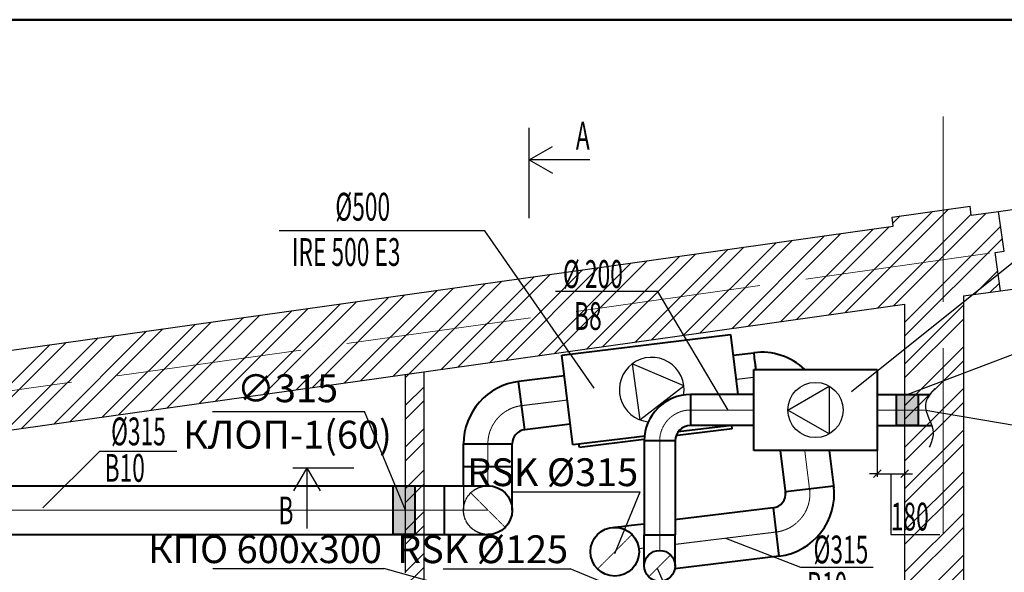
# Model space of a CAD drawing. Units: millimetres. Extents: x -4046026 to 4637491, y -10238338 to -3838811.
# Drawn here: x -2046819 to -2034074, y -4994454 to -4987302 of the extents above; entities that cross this region are included whole.
import ezdxf

# ---------------------------------------------------------------- set-up
doc = ezdxf.new("R2010")
doc.units = ezdxf.units.MM
doc.header["$LTSCALE"] = 0.05
for name, pattern in [('AboveCeiling', [8.2, 4.2, -1, 0.5, -1, 0.5, -1]), ('ACAD_ISO03W100', [30, 12, -18]), ('ACAD_ISO04W100', [30, 24, -3, 0, -3]), ('CenterLine', [17.2, 13, -2, 0.2, -2]), ('UnderCeiling', [6.7, 4.2, -1, 0.5, -1])]:
    doc.linetypes.add(name, pattern=pattern)
doc.layers.get('0').update_dxf_attribs({"true_color": 0x000000})
for name, color, linetype, lineweight in [('axes (оси)', 8, 'ACAD_ISO04W100', 5), ('DUCT-E1-CENTER', 7, 'Continuous', 18), ('DUCT-E1-DETAILS', 7, 'Continuous', 18), ('shading (штриховка)', 20, 'Continuous', 5), ('Title', 7, 'Continuous', 50), ('wall (стена)', 9, 'Continuous', 25), ('Приток', 10, 'Continuous', 40)]:
    doc.layers.add(name, color=color, linetype=linetype, lineweight=lineweight)
for name, color, linetype in [('DUCT-E1', 7, 'Continuous'), ('DUCT-E1-COMPONENT', 7, 'Continuous'), ('Атрибут', 250, 'Continuous'), ('ОВ размеры', 7, 'Continuous')]:
    doc.layers.add(name, color=color, linetype=linetype)
doc.styles.add('GOST 2.304', font='CS_Gost2304.shx')
doc.styles.add('ГОСТ ВАД ИНЖИНИРИНГ', font='simplex.shx', dxfattribs={"width": 0.6, "oblique": 15, "height": 180})

msp = doc.modelspace()

# ---------------------------------------------------------------- hatches: boundary and pattern name
at = {"layer": 'Приток', "ltscale": 2000}
h = msp.add_hatch(color=256, dxfattribs=at)
h.dxf.hatch_style = 1
h.paths.add_polyline_path([(-2035470, -4992154), (-2035190, -4992154), (-2035190, -4992554), (-2035470, -4992554)])
h = msp.add_hatch(color=256, dxfattribs=at)
h.dxf.hatch_style = 1
h.paths.add_polyline_path([(-2041986, -4993335), (-2041705, -4993335), (-2041705, -4993965), (-2041986, -4993965)])

# ---------------------------------------------------------------- linework, layer by layer
at = {"ltscale": 2000}
for p, q in [((-2040223, -4989114, -11700), (-2039924, -4988942, -11700)), ((-2040223, -4989114, -11700), (-2039924, -4989287, -11700)), ((-2039437, -4989114, -11700), (-2040223, -4989114, -11700)), ((-2040800, -4990036, -6000), (-2043460, -4990036, -6000)), ((-2039385, -4992073, -6000), (-2040800, -4990036, -6000)), ((-2036054, -4992114, -6000), (-2033775, -4990290, -300)), ((-2038558, -4990822, -6000), (-2039883, -4990822, -6000)), ((-2037648, -4992354), (-2038558, -4990822, -6000)), ((-2038221, -4992040, -3760), (-2038891, -4991757, -3612)), ((-2038891, -4991757, -3612), (-2038794, -4992480, -3612)), ((-2038794, -4992480, -3612), (-2038221, -4992040, -3760)), ((-2036875, -4992354, 342), (-2036340, -4992045, 342)), ((-2036340, -4992045, 342), (-2036340, -4992663, 342)), ((-2036340, -4992663, 342), (-2036875, -4992354, 342)), ((-2046518, -4993621, -6000), (-2045783, -4992887, -6000)), ((-2045783, -4992887, -6000), (-2044787, -4992887, -6000)), ((-2035718, -4992881), (-2035718, -4993218)), ((-2035364, -4992881), (-2035364, -4993218)), ((-2043102, -4993102, -6000), (-2043275, -4993400, -6000)), ((-2043102, -4993102, -6000), (-2043275, -4993400, -6000)), ((-2043102, -4993102, -6000), (-2043102, -4993888, -6000)), ((-2043102, -4993102, -6000), (-2042930, -4993400, -6000)), ((-2035718, -4993178), (-2035818, -4993178)), ((-2035718, -4993178), (-2035364, -4993178)), ((-2035541, -4993178), (-2035541, -4993963)), ((-2035364, -4993178), (-2035264, -4993178)), ((-2035541, -4993963), (-2034910, -4993963)), ((-2037682, -4994013, -4000), (-2036711, -4994389, -300)), ((-2036711, -4994389, -300), (-2035773, -4994389, -300))]:
    msp.add_line(p, q, dxfattribs=at)
at = {"linetype": 'ByBlock', "lineweight": -2, "ltscale": 2000}
for p, q in [((-2042354, -4992373), (-2042355, -4992373)), ((-2038788, -4993411, 2000), (-2038788, -4993411, 2000)), ((-2042106, -4994407, 2000), (-2042106, -4994407, 2000)), ((-2039694, -4994408), (-2039695, -4994408))]:
    msp.add_line(p, q, dxfattribs=at)
at = {"color": 0, "linetype": 'ByBlock', "lineweight": -2}
for p, q in [((-2035768, -4993228), (-2035668, -4993128)), ((-2035314, -4993128), (-2035414, -4993228))]:
    msp.add_line(p, q, dxfattribs=at)
at = {"linetype": 'ByBlock', "lineweight": -2, "ltscale": 2000}
for points in [[(-2035330, -4992154), (-2033627, -4991504)], [(-2044325, -4992373), (-2042355, -4992373)], [(-2041824, -4993650), (-2042354, -4992373)], [(-2041338, -4994408), (-2039695, -4994408)], [(-2039143, -4994636), (-2039694, -4994408)], [(-2038567, -4994402), (-2038013, -4995677)]]:
    msp.add_lwpolyline(points, dxfattribs=at)
at = {"linetype": 'ByBlock', "lineweight": -2, "ltscale": 2000, "elevation": 2000}
for points in [[(-2040432, -4993411), (-2038788, -4993411)], [(-2039116, -4994210), (-2038788, -4993411)], [(-2044318, -4994407), (-2042106, -4994407)], [(-2038905, -4995296), (-2042106, -4994407)]]:
    msp.add_lwpolyline(points, dxfattribs=at)
at = {"ltscale": 2000}
msp.add_circle((-2036518, -4992354, 342), 357, dxfattribs=at)
msp.add_arc((-2038638, -4992091, -3612), 419, 350.4771, 263.8796, dxfattribs=at)
at = {"layer": 'axes (оси)', "ltscale": 2000}
for p, q in [((-2034864, -4988554, -6000), (-2034864, -5008419, -6000)), ((-2048527, -4992329, -6000), (-2029909, -4989714, -6000))]:
    msp.add_line(p, q, dxfattribs=at)
at = {"layer": 'DUCT-E1', "color": 7, "linetype": 'CenterLine', "lineweight": 18, "extrusion": (0.121352, -0.99261, 0)}
for p, q in [((-2037545, -4991958, -4000), (-2037545, -4991957, -4000)), ((-2037545, -4991958, -4000), (-2037545, -4991957, -4000)), ((-2037545, -4991958, -4000), (-2037545, -4991957, -4000)), ((-2037545, -4991958, -4000), (-2037545, -4991957, -4000)), ((-2039731, -4992225, -4000), (-2039731, -4992225, -4000)), ((-2039731, -4992225, -4000), (-2039731, -4992225, -4000)), ((-2039731, -4992225, -4000), (-2039731, -4992225, -4000)), ((-2039731, -4992225, -4000), (-2039731, -4992225, -4000))]:
    msp.add_line(p, q, dxfattribs=at)
at = {"layer": 'DUCT-E1', "color": 7, "linetype": 'CenterLine', "lineweight": 18, "extrusion": (0, 1, 0)}
for p, q in [((-2037319, -4992354), (-2037320, -4992354)), ((-2037319, -4992354), (-2037320, -4992354)), ((-2037319, -4992354), (-2037320, -4992354)), ((-2037319, -4992354), (-2037320, -4992354)), ((-2037319, -4992354), (-2037320, -4992354)), ((-2035717, -4992354), (-2035717, -4992354)), ((-2035717, -4992354), (-2035717, -4992354)), ((-2035717, -4992354), (-2035717, -4992354)), ((-2035717, -4992354), (-2035717, -4992354))]:
    msp.add_line(p, q, dxfattribs=at)
at = {"layer": 'DUCT-E1', "color": 160, "linetype": 'UnderCeiling', "lineweight": 35}
msp.add_line((-2038135, -4992554), (-2038135, -4992554), dxfattribs=at)
msp.add_line((-2038135, -4992554), (-2038135, -4992554), dxfattribs=at)
msp.add_line((-2038135, -4992554), (-2038135, -4992554), dxfattribs=at)
msp.add_line((-2038135, -4992554), (-2038135, -4992554), dxfattribs=at)
at = {"layer": 'DUCT-E1', "color": 7, "linetype": 'CenterLine', "lineweight": 18, "extrusion": (1, 0, 0)}
for p, q in [((-2038535, -4992754), (-2038535, -4992754)), ((-2038535, -4992754), (-2038535, -4992754)), ((-2038535, -4992754), (-2038535, -4992754)), ((-2038535, -4992754), (-2038535, -4992754)), ((-2038535, -4992754), (-2038535, -4992754)), ((-2038535, -4992754), (-2038535, -4992754)), ((-2040759, -4993150, -4000), (-2040759, -4993150, -4000)), ((-2040759, -4993150, -4000), (-2040759, -4993150, -4000)), ((-2040759, -4993150, -4000), (-2040759, -4993150, -4000)), ((-2040759, -4993150, -4000), (-2040759, -4993150, -4000))]:
    msp.add_line(p, q, dxfattribs=at)
at = {"layer": 'DUCT-E1', "color": 7, "linetype": 'CenterLine', "lineweight": 18, "extrusion": (0.99261, 0.121352, 0)}
msp.add_line((-2036657, -4992879, -4000), (-2036657, -4992879, -4000), dxfattribs=at)
msp.add_line((-2036657, -4992879, -4000), (-2036657, -4992879, -4000), dxfattribs=at)
msp.add_line((-2036657, -4992879, -4000), (-2036657, -4992879, -4000), dxfattribs=at)
msp.add_line((-2036657, -4992879, -4000), (-2036657, -4992879, -4000), dxfattribs=at)
at = {"layer": 'DUCT-E1', "color": 7, "linetype": 'Continuous', "lineweight": -3, "extrusion": (1, 0, 0)}
for p, q in [((-2040759, -4993650, -1000), (-2040759, -4993650, -1002)), ((-2040759, -4993650, -1500), (-2040759, -4993650, -1502)), ((-2040759, -4993650, -2000), (-2040759, -4993650, -2002)), ((-2040759, -4993650, -2500), (-2040759, -4993650, -2502)), ((-2040759, -4993650, -3000), (-2040759, -4993650, -3002)), ((-2040759, -4993650, -1000), (-2040759, -4993650, -1002)), ((-2040759, -4993650, -1500), (-2040759, -4993650, -1502)), ((-2040759, -4993650, -2000), (-2040759, -4993650, -2002)), ((-2040759, -4993650, -2500), (-2040759, -4993650, -2502)), ((-2040759, -4993650, -3000), (-2040759, -4993650, -3002)), ((-2040759, -4993650, -3000), (-2040759, -4993650, -3002)), ((-2040759, -4993650, -2500), (-2040759, -4993650, -2502)), ((-2040759, -4993650, -2000), (-2040759, -4993650, -2002)), ((-2040759, -4993650, -1500), (-2040759, -4993650, -1502)), ((-2040759, -4993650, -1000), (-2040759, -4993650, -1002)), ((-2040759, -4993650, -3000), (-2040759, -4993650, -3002)), ((-2040759, -4993650, -2500), (-2040759, -4993650, -2502)), ((-2040759, -4993650, -2000), (-2040759, -4993650, -2002)), ((-2040759, -4993650, -1500), (-2040759, -4993650, -1502)), ((-2040759, -4993650, -1000), (-2040759, -4993650, -1002)), ((-2039116, -4994210, 1500), (-2039116, -4994210, 1498)), ((-2039116, -4994210, 1000), (-2039116, -4994210, 998)), ((-2039116, -4994210, 500), (-2039116, -4994210, 498)), ((-2039116, -4994210), (-2039116, -4994210, -2)), ((-2039116, -4994210, -500), (-2039116, -4994210, -502)), ((-2039116, -4994210, -1000), (-2039116, -4994210, -1002)), ((-2039116, -4994210, -1500), (-2039116, -4994210, -1502)), ((-2039116, -4994210, -2000), (-2039116, -4994210, -2002)), ((-2039116, -4994210, -2500), (-2039116, -4994210, -2502)), ((-2039116, -4994210, -3000), (-2039116, -4994210, -3002)), ((-2039116, -4994210, 1500), (-2039116, -4994210, 1498)), ((-2039116, -4994210, 1000), (-2039116, -4994210, 998)), ((-2039116, -4994210, 500), (-2039116, -4994210, 498)), ((-2039116, -4994210), (-2039116, -4994210, -2)), ((-2039116, -4994210, -500), (-2039116, -4994210, -502)), ((-2039116, -4994210, -1000), (-2039116, -4994210, -1002)), ((-2039116, -4994210, -1500), (-2039116, -4994210, -1502)), ((-2039116, -4994210, -2000), (-2039116, -4994210, -2002)), ((-2039116, -4994210, -2500), (-2039116, -4994210, -2502)), ((-2039116, -4994210, -3000), (-2039116, -4994210, -3002)), ((-2039116, -4994210, 1500), (-2039116, -4994210, 1498)), ((-2039116, -4994210, 1000), (-2039116, -4994210, 998)), ((-2039116, -4994210, 500), (-2039116, -4994210, 498)), ((-2039116, -4994210), (-2039116, -4994210, -2)), ((-2039116, -4994210, -500), (-2039116, -4994210, -502)), ((-2039116, -4994210, -1000), (-2039116, -4994210, -1002)), ((-2039116, -4994210, -1500), (-2039116, -4994210, -1502)), ((-2039116, -4994210, -2000), (-2039116, -4994210, -2002)), ((-2039116, -4994210, -2500), (-2039116, -4994210, -2502)), ((-2039116, -4994210, -3000), (-2039116, -4994210, -3002)), ((-2039116, -4994210, 1500), (-2039116, -4994210, 1498)), ((-2039116, -4994210, 1000), (-2039116, -4994210, 998)), ((-2039116, -4994210, 500), (-2039116, -4994210, 498)), ((-2039116, -4994210), (-2039116, -4994210, -2)), ((-2039116, -4994210, -500), (-2039116, -4994210, -502)), ((-2039116, -4994210, -1000), (-2039116, -4994210, -1002)), ((-2039116, -4994210, -1500), (-2039116, -4994210, -1502)), ((-2039116, -4994210, -2000), (-2039116, -4994210, -2002)), ((-2039116, -4994210, -2500), (-2039116, -4994210, -2502)), ((-2039116, -4994210, -3000), (-2039116, -4994210, -3002)), ((-2039116, -4994210, 1500), (-2039116, -4994210, 1498)), ((-2039116, -4994210, 1000), (-2039116, -4994210, 998)), ((-2039116, -4994210, 500), (-2039116, -4994210, 498)), ((-2039116, -4994210), (-2039116, -4994210, -2)), ((-2039116, -4994210, -500), (-2039116, -4994210, -502)), ((-2039116, -4994210, -1000), (-2039116, -4994210, -1002)), ((-2039116, -4994210, -1500), (-2039116, -4994210, -1502)), ((-2039116, -4994210, -2000), (-2039116, -4994210, -2002)), ((-2039116, -4994210, -2500), (-2039116, -4994210, -2502)), ((-2039116, -4994210, -3000), (-2039116, -4994210, -3002)), ((-2039116, -4994210, -3000), (-2039116, -4994210, -3002)), ((-2039116, -4994210, -2500), (-2039116, -4994210, -2502)), ((-2039116, -4994210, -2000), (-2039116, -4994210, -2002)), ((-2039116, -4994210, -1500), (-2039116, -4994210, -1502)), ((-2039116, -4994210, -1000), (-2039116, -4994210, -1002)), ((-2039116, -4994210, -500), (-2039116, -4994210, -502)), ((-2039116, -4994210), (-2039116, -4994210, -2)), ((-2039116, -4994210, 500), (-2039116, -4994210, 498)), ((-2039116, -4994210, 1000), (-2039116, -4994210, 998)), ((-2039116, -4994210, 1500), (-2039116, -4994210, 1498)), ((-2039116, -4994210, -3000), (-2039116, -4994210, -3002)), ((-2039116, -4994210, -2500), (-2039116, -4994210, -2502)), ((-2039116, -4994210, -2000), (-2039116, -4994210, -2002)), ((-2039116, -4994210, -1500), (-2039116, -4994210, -1502)), ((-2039116, -4994210, -1000), (-2039116, -4994210, -1002)), ((-2039116, -4994210, -500), (-2039116, -4994210, -502)), ((-2039116, -4994210), (-2039116, -4994210, -2)), ((-2039116, -4994210, 500), (-2039116, -4994210, 498)), ((-2039116, -4994210, 1000), (-2039116, -4994210, 998)), ((-2039116, -4994210, 1500), (-2039116, -4994210, 1498)), ((-2038535, -4994371, 900), (-2038535, -4994371, 898)), ((-2038535, -4994371, 1400), (-2038535, -4994371, 1398)), ((-2038535, -4994371, 1900), (-2038535, -4994371, 1898)), ((-2038535, -4994371, 900), (-2038535, -4994371, 898)), ((-2038535, -4994371, 1400), (-2038535, -4994371, 1398)), ((-2038535, -4994371, 1900), (-2038535, -4994371, 1898)), ((-2038535, -4994371, 900), (-2038535, -4994371, 898)), ((-2038535, -4994371, 1400), (-2038535, -4994371, 1398)), ((-2038535, -4994371, 1900), (-2038535, -4994371, 1898)), ((-2038535, -4994371, 900), (-2038535, -4994371, 898)), ((-2038535, -4994371, 1400), (-2038535, -4994371, 1398)), ((-2038535, -4994371, 1900), (-2038535, -4994371, 1898)), ((-2038535, -4994371, 1900), (-2038535, -4994371, 1898)), ((-2038535, -4994371, 1400), (-2038535, -4994371, 1398)), ((-2038535, -4994371, 900), (-2038535, -4994371, 898)), ((-2038535, -4994371, 1900), (-2038535, -4994371, 1898)), ((-2038535, -4994371, 1400), (-2038535, -4994371, 1398)), ((-2038535, -4994371, 900), (-2038535, -4994371, 898))]:
    msp.add_line(p, q, dxfattribs=at)
at = {"layer": 'DUCT-E1', "color": 7, "linetype": 'CenterLine', "lineweight": -3, "extrusion": (0, 0, -1)}
msp.add_arc((2040759, -4993650, 500), 315, 270, 90, dxfattribs=at)
at = {"layer": 'DUCT-E1-CENTER', "color": 7, "linetype": 'CenterLine', "lineweight": 18, "extrusion": (0.121352, -0.99261, 0)}
for p, q in [((-2037545, -4991958, -4000), (-2037318, -4991930, -4000)), ((-2037545, -4991958, -4000), (-2037318, -4991930, -4000)), ((-2037545, -4991958, -4000), (-2037318, -4991930, -4000)), ((-2037545, -4991958, -4000), (-2037318, -4991930, -4000)), ((-2039731, -4992225, -4000), (-2040320, -4992297, -4000)), ((-2039731, -4992225, -4000), (-2040320, -4992297, -4000)), ((-2039731, -4992225, -4000), (-2040320, -4992297, -4000)), ((-2039731, -4992225, -4000), (-2040320, -4992297, -4000))]:
    msp.add_line(p, q, dxfattribs=at)
at = {"layer": 'DUCT-E1-CENTER', "color": 7, "linetype": 'CenterLine', "lineweight": 18, "extrusion": (0, 1, 0)}
for p, q in [((-2037319, -4992354), (-2038135, -4992354)), ((-2037319, -4992354), (-2038135, -4992354)), ((-2037319, -4992354), (-2038135, -4992354)), ((-2037319, -4992354), (-2038135, -4992354)), ((-2037319, -4992354), (-2038135, -4992354)), ((-2035717, -4992354), (-2035088, -4992354)), ((-2035717, -4992354), (-2035088, -4992354)), ((-2035717, -4992354), (-2035088, -4992354)), ((-2047778, -4993650), (-2041259, -4993650)), ((-2047778, -4993650), (-2041259, -4993650)), ((-2047778, -4993650), (-2041259, -4993650)), ((-2047778, -4993650), (-2041259, -4993650))]:
    msp.add_line(p, q, dxfattribs=at)
at = {"layer": 'DUCT-E1-CENTER', "color": 7, "linetype": 'CenterLine', "lineweight": 18, "extrusion": (1, 0, 0)}
for p, q in [((-2040759, -4993150, -4000), (-2040759, -4992793, -4000)), ((-2040759, -4993150, -4000), (-2040759, -4992793, -4000)), ((-2040759, -4993150, -4000), (-2040759, -4992793, -4000)), ((-2040759, -4993150, -4000), (-2040759, -4992793, -4000)), ((-2038535, -4992754), (-2038535, -4993971)), ((-2038535, -4992754), (-2038535, -4993971)), ((-2038535, -4992754), (-2038535, -4993971)), ((-2038535, -4992754), (-2038535, -4993971)), ((-2038535, -4992754), (-2038535, -4993971)), ((-2038535, -4992754), (-2038535, -4993971))]:
    msp.add_line(p, q, dxfattribs=at)
at = {"layer": 'DUCT-E1-CENTER', "color": 7, "linetype": 'CenterLine', "lineweight": 18, "extrusion": (0.99261, 0.121352, 0)}
msp.add_line((-2036657, -4992879, -4000), (-2036593, -4993398, -4000), dxfattribs=at)
msp.add_line((-2036657, -4992879, -4000), (-2036593, -4993398, -4000), dxfattribs=at)
msp.add_line((-2036657, -4992879, -4000), (-2036593, -4993398, -4000), dxfattribs=at)
msp.add_line((-2036657, -4992879, -4000), (-2036593, -4993398, -4000), dxfattribs=at)
at = {"layer": 'DUCT-E1-CENTER', "color": 7, "linetype": 'CenterLine', "lineweight": 18}
msp.add_line((-2037029, -4993933, -4000), (-2038335, -4994093, -4000), dxfattribs=at)
msp.add_line((-2037029, -4993933, -4000), (-2038335, -4994093, -4000), dxfattribs=at)
msp.add_line((-2037029, -4993933, -4000), (-2038335, -4994093, -4000), dxfattribs=at)
msp.add_line((-2037029, -4993933, -4000), (-2038335, -4994093, -4000), dxfattribs=at)
msp.add_line((-2037029, -4993933, -4000), (-2038335, -4994093, -4000), dxfattribs=at)
at = {"layer": 'DUCT-E1-CENTER', "color": 7, "linetype": 'CenterLine', "lineweight": 18, "extrusion": (0.707107, -0.707107, 0)}
msp.add_line((-2038393, -4994229, 2000), (-2038676, -4994512, 2000), dxfattribs=at)
msp.add_line((-2038393, -4994229, 2000), (-2038676, -4994512, 2000), dxfattribs=at)
msp.add_line((-2038393, -4994229, 2000), (-2038676, -4994512, 2000), dxfattribs=at)
msp.add_line((-2038393, -4994229, 2000), (-2038676, -4994512, 2000), dxfattribs=at)
msp.add_line((-2038393, -4994229, 2000), (-2038676, -4994512, 2000), dxfattribs=at)
msp.add_line((-2038393, -4994229, 2000), (-2038676, -4994512, 2000), dxfattribs=at)
at = {"layer": 'DUCT-E1-CENTER', "color": 7, "linetype": 'CenterLine', "lineweight": 18}
for centre, radius, start, end in [((-2040259, -4992793, -4000), 500, 96.9701, 180), ((-2040259, -4992793, -4000), 500, 96.9701, 180), ((-2040259, -4992793, -4000), 500, 96.9701, 180), ((-2040259, -4992793, -4000), 500, 96.9701, 180), ((-2038135, -4992754), 400, 90, 180), ((-2038135, -4992754), 400, 90, 180), ((-2038135, -4992754), 400, 90, 180), ((-2038135, -4992754), 400, 90, 180), ((-2037090, -4993437, -4000), 500, 276.9701, 6.9701), ((-2037090, -4993437, -4000), 500, 276.9701, 6.9701), ((-2037090, -4993437, -4000), 500, 276.9701, 6.9701), ((-2037090, -4993437, -4000), 500, 276.9701, 6.9701)]:
    msp.add_arc(centre, radius, start, end, dxfattribs=at)
at = {"layer": 'DUCT-E1-CENTER', "color": 7, "linetype": 'CenterLine', "lineweight": 18, "extrusion": (1, 0, 0)}
for centre, radius in [((-4993085, -67, -2040759), 500), ((-4993085, -67, -2040759), 500), ((-4993085, -67, -2040759), 500), ((-4993085, -67, -2040759), 500), ((-4993971, 400, -2038535), 400), ((-4993971, 400, -2038535), 400), ((-4993971, 400, -2038535), 400), ((-4993971, 400, -2038535), 400), ((-4993971, 400, -2038535), 400), ((-4993971, 400, -2038535), 400)]:
    msp.add_arc(centre, radius, 239.9583, 270, dxfattribs=at)
at = {"layer": 'DUCT-E1-CENTER', "color": 7, "linetype": 'CenterLine', "lineweight": 18, "extrusion": (0, 1, 0)}
msp.add_arc((2041259, -500, -4993650), 500, 90, 180, dxfattribs=at)
msp.add_arc((2041259, -500, -4993650), 500, 90, 180, dxfattribs=at)
msp.add_arc((2041259, -500, -4993650), 500, 90, 180, dxfattribs=at)
msp.add_arc((2041259, -500, -4993650), 500, 90, 180, dxfattribs=at)
at = {"layer": 'DUCT-E1-COMPONENT', "color": 160, "linetype": 'Continuous', "lineweight": 35}
msp.add_line((-2039801, -4991644, -3223), (-2037617, -4991377, -3223), dxfattribs=at)
msp.add_line((-2039801, -4991644, -3223), (-2037617, -4991377, -3223), dxfattribs=at)
msp.add_line((-2039801, -4991644, -3223), (-2037617, -4991377, -3223), dxfattribs=at)
at = {"layer": 'DUCT-E1-DETAILS', "color": 7, "linetype": 'UnderCeiling', "lineweight": 18, "extrusion": (-0.707107, -0.707107, 0)}
msp.add_line((-2040982, -4993427, -500), (-2040536, -4993873, -500), dxfattribs=at)
msp.add_line((-2040982, -4993427, -500), (-2040536, -4993873, -500), dxfattribs=at)
msp.add_line((-2040982, -4993427, -500), (-2040536, -4993873, -500), dxfattribs=at)
msp.add_line((-2040982, -4993427, -500), (-2040536, -4993873, -500), dxfattribs=at)
at = {"layer": 'DUCT-E1-DETAILS', "color": 7, "linetype": 'AboveCeiling', "lineweight": 18, "extrusion": (0.707107, -0.707107, 0)}
msp.add_line((-2038893, -4993966, 2000), (-2039338, -4994411, 2000), dxfattribs=at)
msp.add_line((-2038893, -4993966, 2000), (-2039338, -4994411, 2000), dxfattribs=at)
msp.add_line((-2038893, -4993966, 2000), (-2039338, -4994411, 2000), dxfattribs=at)
msp.add_line((-2038893, -4993966, 2000), (-2039338, -4994411, 2000), dxfattribs=at)
msp.add_line((-2038893, -4993966, 2000), (-2039338, -4994411, 2000), dxfattribs=at)
msp.add_line((-2038893, -4993966, 2000), (-2039338, -4994411, 2000), dxfattribs=at)
msp.add_line((-2038893, -4993966, 2000), (-2039338, -4994411, 2000), dxfattribs=at)
at = {"layer": 'shading (штриховка)', "ltscale": 2000}
for p, q in [((-2036135, -4991094, -6000), (-2034796, -4989754, -6000)), ((-2036344, -4991123, -6000), (-2035005, -4989784, -6000)), ((-2035717, -4991035, -6000), (-2034503, -4989820, -6000)), ((-2035516, -4989936, -6000), (-2035423, -4989842, -6000)), ((-2035508, -4991005, -6000), (-2034310, -4989807, -6000)), ((-2036971, -4991211, -6000), (-2035773, -4990013, -6000)), ((-2036762, -4991182, -6000), (-2035564, -4989983, -6000)), ((-2035364, -4991220, -6000), (-2034120, -4989976, -6000)), ((-2037598, -4991299, -6000), (-2036400, -4990101, -6000)), ((-2037389, -4991270, -6000), (-2036191, -4990071, -6000)), ((-2035364, -4991400, -6000), (-2034098, -4990134, -6000)), ((-2038852, -4991475, -6000), (-2037653, -4990277, -6000)), ((-2038643, -4991446, -6000), (-2037444, -4990247, -6000)), ((-2038225, -4991387, -6000), (-2037026, -4990189, -6000)), ((-2038016, -4991358, -6000), (-2036818, -4990159, -6000)), ((-2039478, -4991563, -6000), (-2038280, -4990365, -6000)), ((-2039270, -4991534, -6000), (-2038071, -4990335, -6000)), ((-2040523, -4991710, -6000), (-2039325, -4990511, -6000)), ((-2040105, -4991651, -6000), (-2038907, -4990453, -6000)), ((-2039896, -4991622, -6000), (-2038698, -4990423, -6000)), ((-2041359, -4991827, -6000), (-2040161, -4990629, -6000)), ((-2041150, -4991798, -6000), (-2039952, -4990600, -6000)), ((-2040732, -4991739, -6000), (-2039534, -4990541, -6000)), ((-2034464, -4990859, -6000), (-2034160, -4990555, -6000)), ((-2042404, -4991974, -6000), (-2041205, -4990776, -6000)), ((-2041986, -4991915, -6000), (-2040788, -4990717, -6000)), ((-2041777, -4991886, -6000), (-2040579, -4990688, -6000)), ((-2034255, -4990829, -6000), (-2034138, -4990713, -6000)), ((-2043240, -4992091, -6000), (-2042041, -4990893, -6000)), ((-2043031, -4992062, -6000), (-2041832, -4990864, -6000)), ((-2042613, -4992003, -6000), (-2041414, -4990805, -6000)), ((-2044284, -4992238, -6000), (-2043086, -4991040, -6000)), ((-2043866, -4992179, -6000), (-2042668, -4990981, -6000)), ((-2043658, -4992150, -6000), (-2042459, -4990952, -6000)), ((-2035364, -4991759, -6000), (-2034604, -4990999, -6000)), ((-2045120, -4992355, -6000), (-2043922, -4991157, -6000)), ((-2044911, -4992326, -6000), (-2043713, -4991128, -6000)), ((-2044493, -4992267, -6000), (-2043295, -4991069, -6000)), ((-2045747, -4992443, -6000), (-2044549, -4991245, -6000)), ((-2045538, -4992414, -6000), (-2044340, -4991216, -6000)), ((-2035364, -4991939, -6000), (-2034604, -4991179, -6000)), ((-2047001, -4992619, -6000), (-2045802, -4991421, -6000)), ((-2046792, -4992590, -6000), (-2045593, -4991392, -6000)), ((-2046374, -4992531, -6000), (-2045176, -4991333, -6000)), ((-2046165, -4992502, -6000), (-2044967, -4991304, -6000)), ((-2047628, -4992708, -6000), (-2046429, -4991509, -6000)), ((-2047419, -4992678, -6000), (-2046220, -4991480, -6000)), ((-2035364, -4992298, -6000), (-2034604, -4991538, -6000)), ((-2035364, -4992477, -6000), (-2034604, -4991717, -6000)), ((-2041824, -4991933, -6000), (-2041777, -4991886, -6000)), ((-2041824, -4992292, -6000), (-2041584, -4992052, -6000)), ((-2035364, -4992837, -6000), (-2034604, -4992077, -6000)), ((-2041824, -4992472, -6000), (-2041584, -4992232, -6000)), ((-2035364, -4993016, -6000), (-2034604, -4992256, -6000)), ((-2041824, -4992831, -6000), (-2041584, -4992591, -6000)), ((-2035364, -4993375, -6000), (-2034604, -4992615, -6000)), ((-2041824, -4993010, -6000), (-2041584, -4992770, -6000)), ((-2035364, -4993555, -6000), (-2034604, -4992795, -6000)), ((-2041824, -4993370, -6000), (-2041584, -4993130, -6000)), ((-2035364, -4993914, -6000), (-2034604, -4993154, -6000)), ((-2041824, -4993549, -6000), (-2041584, -4993309, -6000)), ((-2035364, -4994094, -6000), (-2034604, -4993334, -6000)), ((-2041824, -4993908, -6000), (-2041584, -4993668, -6000)), ((-2035364, -4994453, -6000), (-2034604, -4993693, -6000)), ((-2041824, -4994088, -6000), (-2041584, -4993848, -6000)), ((-2035364, -4994633, -6000), (-2034604, -4993873, -6000)), ((-2041824, -4994447, -6000), (-2041584, -4994207, -6000)), ((-2035364, -4994992, -6000), (-2034604, -4994232, -6000)), ((-2041897, -4994700, -6000), (-2041584, -4994387, -6000)), ((-2035364, -4995171, -6000), (-2034604, -4994411, -6000))]:
    msp.add_line(p, q, dxfattribs=at)
at = {"layer": 'Title'}
msp.add_line((-2051552, -4987302), (-1994652, -4987302), dxfattribs=at)
at = {"layer": 'wall (стена)', "color": 7, "lineweight": 30, "ltscale": 2000}
for p, q in [((-2040223, -4989870, -6000), (-2040223, -4988703, -6000)), ((-2034501, -4989834, -6000), (-2034147, -4989784, -6000)), ((-2048527, -4991804, -6000), (-2035511, -4989976, -6000)), ((-2034604, -4990878, -6000), (-2034124, -4990811, -6000)), ((-2034604, -4990878, -6000), (-2034604, -5001420, -6000)), ((-2048527, -4992834, -6000), (-2035364, -4990985, -6000)), ((-2035364, -4990985, -6000), (-2035364, -5001420, -6000)), ((-2043285, -4993102, -6000), (-2042493, -4993102, -6000))]:
    msp.add_line(p, q, dxfattribs=at)
at = {"layer": 'wall (стена)', "color": 7, "linetype": 'ACAD_ISO03W100', "lineweight": 30, "ltscale": 2000}
for p, q in [((-2035527, -4989857, -6000), (-2034517, -4989715, -6000)), ((-2034501, -4989834, -6000), (-2034517, -4989715, -6000)), ((-2035511, -4989976, -6000), (-2035527, -4989857, -6000)), ((-2034075, -4990299, -6000), (-2034147, -4989784, -6000)), ((-2034194, -4990316, -6000), (-2034075, -4990299, -6000)), ((-2034124, -4990811, -6000), (-2034194, -4990316, -6000))]:
    msp.add_line(p, q, dxfattribs=at)
at = {"layer": 'wall (стена)', "color": 7, "ltscale": 2000}
for p, q in [((-2034147, -4989784, -6000), (-2033373, -4989676, -6000)), ((-2034124, -4990811, -6000), (-2033373, -4990706, -6000)), ((-2041824, -4994460, -6000), (-2041824, -4991892, -6000)), ((-2041584, -5001180, -6000), (-2041584, -4991859, -6000))]:
    msp.add_line(p, q, dxfattribs=at)
at = {"layer": 'Атрибут', "lineweight": 25, "ltscale": 2000}
for p, q in [((-2041074, -4993335, -500), (-2041074, -4993650, -35)), ((-2038735, -4994142, -4000), (-2038803, -4994150, 2000))]:
    msp.add_line(p, q, dxfattribs=at)
at = {"layer": 'ОВ размеры'}
msp.add_line((-2035088, -4992354), (-2033919, -4992553), dxfattribs=at)
msp.add_spline([(-2034974, -4992074, -6000), (-2035094, -4992282, -6000), (-2034995, -4992650, -6000), (-2035045, -4992835, -6000)], degree=3, dxfattribs=at)
at = {"layer": 'Приток', "ltscale": 2000}
for p, q in [((-2039801, -4991644, -3223), (-2037617, -4991377, -3223)), ((-2037617, -4991377, -3223), (-2037522, -4992154, -3223)), ((-2037617, -4991377, -3223), (-2037522, -4992154, -3223)), ((-2037617, -4991377, -3223), (-2037522, -4992154, -3223)), ((-2037617, -4991377, -3223), (-2037522, -4992154, -3223)), ((-2039659, -4992805, -3223), (-2039801, -4991644, -3223)), ((-2039659, -4992805, -3223), (-2039801, -4991644, -3223)), ((-2039659, -4992805, -3223), (-2039801, -4991644, -3223)), ((-2039659, -4992805, -3223), (-2039801, -4991644, -3223)), ((-2037318, -4991829, 342), (-2035718, -4991829, 342)), ((-2037318, -4992879, 342), (-2037318, -4991829, 342)), ((-2037318, -4991829, 342), (-2035718, -4991829, 342)), ((-2037318, -4992879, 342), (-2037318, -4991829, 342)), ((-2037318, -4991829, 342), (-2035718, -4991829, 342)), ((-2037318, -4992879, 342), (-2037318, -4991829, 342)), ((-2037318, -4991829, 342), (-2035718, -4991829, 342)), ((-2037318, -4992879, 342), (-2037318, -4991829, 342)), ((-2035718, -4991829, 342), (-2035718, -4992879, 342)), ((-2035718, -4991829, 342), (-2035718, -4992879, 342)), ((-2035718, -4991829, 342), (-2035718, -4992879, 342)), ((-2035718, -4991829, 342), (-2035718, -4992879, 342)), ((-2040281, -4992609, -4000), (-2040361, -4991984, -4000)), ((-2035470, -4992154, 2011), (-2035190, -4992154, 2011)), ((-2035470, -4992554, 2011), (-2035470, -4992154, 2011)), ((-2035190, -4992154, 2011), (-2035190, -4992554, 2011)), ((-2037597, -4992597, -3223), (-2037602, -4992554, -3223)), ((-2035190, -4992554, 2011), (-2035470, -4992554, 2011)), ((-2038722, -4992691, -3223), (-2039659, -4992805, -3223)), ((-2038722, -4992691, -3223), (-2039659, -4992805, -3223)), ((-2038722, -4992691, -3223), (-2039659, -4992805, -3223)), ((-2041074, -4992793, -4000), (-2040444, -4992793, -4000)), ((-2039575, -4992839, -3223), (-2039580, -4992796, -3223)), ((-2038740, -4992737, -3223), (-2039575, -4992839, -3223)), ((-2035718, -4992879, 342), (-2037318, -4992879, 342)), ((-2035718, -4992879, 342), (-2037318, -4992879, 342)), ((-2035718, -4992879, 342), (-2037318, -4992879, 342)), ((-2035718, -4992879, 342), (-2037318, -4992879, 342)), ((-2036339, -4992879, -4000), (-2036281, -4993360, -4000)), ((-2041074, -4993085, -2114), (-2040444, -4993085, -2807)), ((-2041986, -4993335, 2011), (-2041705, -4993335, 2011)), ((-2041986, -4993965, 2011), (-2041986, -4993335, 2011)), ((-2041705, -4993335, 2011), (-2041705, -4993965, 2011)), ((-2041324, -4993335), (-2041324, -4993965)), ((-2036281, -4993338, -4000), (-2036906, -4993414, -4000)), ((-2037067, -4993621, -4000), (-2038343, -4993776, -4000)), ((-2037067, -4993621, -4000), (-2036991, -4994246, -4000)), ((-2041705, -4993965, 2011), (-2041986, -4993965, 2011)), ((-2038393, -4994229, 2000), (-2038394, -4994229, 2000)), ((-2038393, -4994229, 2000), (-2038394, -4994229, 2000)), ((-2038393, -4994229, 2000), (-2038394, -4994229, 2000)), ((-2038393, -4994229, 2000), (-2038394, -4994229, 2000)), ((-2038393, -4994229, 2000), (-2038394, -4994229, 2000)), ((-2038393, -4994229, 2000), (-2038394, -4994229, 2000))]:
    msp.add_line(p, q, dxfattribs=at)
at = {"layer": 'Приток', "ltscale": 2000, "extrusion": (0.121352, -0.99261, 0)}
for p, q in [((-2037583, -4991645, -4000), (-2037315, -4991612, -4000)), ((-2039769, -4991912, -4000), (-2040358, -4991984, -4000)), ((-2039693, -4992537, -4000), (-2040281, -4992609, -4000)), ((-2037602, -4992554, -3223), (-2038294, -4992638, -3223)), ((-2037602, -4992554, -3223), (-2038294, -4992638, -3223)), ((-2037602, -4992554, -3223), (-2038294, -4992638, -3223)), ((-2037602, -4992554, -3223), (-2038294, -4992638, -3223)), ((-2037597, -4992597, -3223), (-2038303, -4992683)), ((-2036991, -4994246, -4000), (-2038339, -4994411, -4000))]:
    msp.add_line(p, q, dxfattribs=at)
at = {"layer": 'Приток', "ltscale": 2000, "extrusion": (0, 1, 0)}
for p, q in [((-2037319, -4992154), (-2038135, -4992154)), ((-2037319, -4992154), (-2038135, -4992154)), ((-2037319, -4992154), (-2038135, -4992154)), ((-2037319, -4992154), (-2038135, -4992154)), ((-2037319, -4992154), (-2038135, -4992154)), ((-2035717, -4992154), (-2035037, -4992154)), ((-2035717, -4992154), (-2035037, -4992154)), ((-2035717, -4992154), (-2035037, -4992154)), ((-2035717, -4992154), (-2035037, -4992154)), ((-2037319, -4992554), (-2038135, -4992554)), ((-2037319, -4992554), (-2038135, -4992554)), ((-2037319, -4992554), (-2038135, -4992554)), ((-2037319, -4992554), (-2038135, -4992554)), ((-2037319, -4992554), (-2038135, -4992554)), ((-2035717, -4992554), (-2035014, -4992554)), ((-2035717, -4992554), (-2035014, -4992554)), ((-2035717, -4992554), (-2035014, -4992554)), ((-2035717, -4992554), (-2035014, -4992554)), ((-2048278, -4993335, -500), (-2040759, -4993335, -500)), ((-2048278, -4993965, -500), (-2040759, -4993965, -500))]:
    msp.add_line(p, q, dxfattribs=at)
at = {"layer": 'Приток', "ltscale": 2000, "extrusion": (1, 0, 0)}
for p, q in [((-2041074, -4993335, -500), (-2041074, -4992793, -4000)), ((-2041074, -4993335, -500), (-2041074, -4992793, -4000)), ((-2040444, -4993650, -500), (-2040444, -4992793, -4000)), ((-2038735, -4992754), (-2038735, -4993971)), ((-2038735, -4992754), (-2038735, -4993971)), ((-2038735, -4992754), (-2038735, -4993971)), ((-2038735, -4992754), (-2038735, -4993971)), ((-2038735, -4992754), (-2038735, -4993971)), ((-2038735, -4992754), (-2038735, -4993971)), ((-2038335, -4992754), (-2038335, -4993971)), ((-2038335, -4992754), (-2038335, -4993971)), ((-2038335, -4992754), (-2038335, -4993971)), ((-2038335, -4992754), (-2038335, -4993971)), ((-2038335, -4992754), (-2038335, -4993971)), ((-2038335, -4992754), (-2038335, -4993971))]:
    msp.add_line(p, q, dxfattribs=at)
at = {"layer": 'Приток', "ltscale": 2000, "extrusion": (0.99261, 0.121352, 0)}
msp.add_line((-2036974, -4992879, -4000), (-2036906, -4993436, -4000), dxfattribs=at)
at = {"layer": 'Приток', "ltscale": 2000, "extrusion": (0, -1, 0)}
msp.add_line((-2038735, -4993971), (-2038735, -4993971, 0), dxfattribs=at)
msp.add_line((-2038735, -4993971), (-2038735, -4993971, 0), dxfattribs=at)
msp.add_line((-2038735, -4993971), (-2038735, -4993971, 0), dxfattribs=at)
msp.add_line((-2038735, -4993971), (-2038735, -4993971, 0), dxfattribs=at)
msp.add_line((-2038735, -4993971), (-2038735, -4993971, 0), dxfattribs=at)
msp.add_line((-2038735, -4993971), (-2038735, -4993971, 0), dxfattribs=at)
at = {"layer": 'Приток', "ltscale": 2000}
for centre, radius in [((-2039116, -4994188, 2000), 315), ((-2038535, -4994371, 2000), 200), ((-2038535, -4994371, 2000), 200), ((-2038535, -4994371, 2000), 200), ((-2038535, -4994371, 2000), 200), ((-2038535, -4994371, 2000), 200), ((-2038535, -4994371, 2000), 200)]:
    msp.add_circle(centre, radius, dxfattribs=at)
for centre, radius, start, end in [((-2037216, -4992421, -4000), 815, 46.6068, 96.9701), ((-2040259, -4992793, -4000), 815, 96.9701, 180), ((-2038135, -4992754), 600, 90, 180), ((-2038135, -4992754), 600, 90, 180), ((-2038135, -4992754), 600, 90, 180), ((-2038135, -4992754), 600, 90, 180), ((-2038135, -4992754), 200, 90, 180), ((-2038135, -4992754), 200, 90, 180), ((-2038135, -4992754), 200, 90, 180), ((-2038135, -4992754), 200, 90, 180), ((-2040259, -4992793, -4000), 185, 96.9701, 180), ((-2037090, -4993437, -4000), 815, 276.9701, 6.9701), ((-2037090, -4993437, -4000), 185, 276.9701, 6.9701)]:
    msp.add_arc(centre, radius, start, end, dxfattribs=at)
at = {"layer": 'Приток', "ltscale": 2000, "extrusion": (-0.99261, -0.121352, 0)}
for centre, radius, start, end in [((4708107, -4366, 2628000), 718, 123.7916, 149.3362), ((4707805, -4000, 2628000), 250, 112.7608, 180), ((4707805, -4000, 2628000), 250, 112.7608, 180), ((4707805, -4000, 2628000), 250, 112.7608, 180), ((4707805, -4000, 2628000), 250, 112.7608, 180), ((4707805, -4000, 2628000), 250, 112.7608, 180)]:
    msp.add_arc(centre, radius, start, end, dxfattribs=at)
at = {"layer": 'Приток', "ltscale": 2000, "extrusion": (1, 0, 0)}
for centre, radius, start, end in [((-4992354, 0, -2038135), 200, 0, 180), ((-4992354, 0, -2038135), 200, 0, 180), ((-4992354, 0, -2038135), 200, 0, 180), ((-4992354, 0, -2038135), 200, 0, 180), ((-4993971, 400, -2038735), 400, 180, 270), ((-4993971, 400, -2038735), 400, 180, 270), ((-4993971, 400, -2038735), 400, 180, 270), ((-4993971, 400, -2038735), 400, 180, 270), ((-4993971, 400, -2038735), 400, 180, 270), ((-4993971, 400, -2038735), 400, 180, 270), ((-4993971, 400, -2038335), 400, 180, 270), ((-4993971, 400, -2038335), 400, 180, 270), ((-4993971, 400, -2038335), 400, 180, 270), ((-4993971, 400, -2038335), 400, 180, 270), ((-4993971, 400, -2038335), 400, 180, 270), ((-4993971, 400, -2038335), 400, 180, 270)]:
    msp.add_arc(centre, radius, start, end, dxfattribs=at)
at = {"layer": 'Приток', "ltscale": 2000, "extrusion": (0, -1, 0)}
msp.add_arc((-2038535, 0, 4992754), 200, 0, 180, dxfattribs=at)
msp.add_arc((-2038535, 0, 4992754), 200, 0, 180, dxfattribs=at)
msp.add_arc((-2038535, 0, 4992754), 200, 0, 180, dxfattribs=at)
msp.add_arc((-2038535, 0, 4992754), 200, 0, 180, dxfattribs=at)
at = {"layer": 'Приток', "ltscale": 2000, "extrusion": (0, 0, -1)}
msp.add_arc((2040759, -4993650, 500), 315, 90, 270, dxfattribs=at)
at = {"layer": 'Приток', "ltscale": 2000, "extrusion": (0.121352, -0.99261, 0)}
msp.add_arc((-2629592, 2002, 4709514), 500, 180, 259.9074, dxfattribs=at)
msp.add_arc((-2629592, 2002, 4709514), 500, 180, 259.9074, dxfattribs=at)
msp.add_arc((-2629592, 2002, 4709514), 500, 180, 259.9074, dxfattribs=at)
msp.add_arc((-2629592, 2002, 4709514), 500, 180, 259.9074, dxfattribs=at)
msp.add_arc((-2629592, 2002, 4709514), 500, 180, 259.9074, dxfattribs=at)
msp.add_arc((-2629592, 2002, 4709514), 500, 180, 259.9074, dxfattribs=at)
msp.add_arc((-2629592, 2002, 4709514), 500, 180, 259.9074, dxfattribs=at)
at = {"layer": 'Приток', "ltscale": 2000, "extrusion": (0, 1, 0)}
msp.add_arc((2038535, 0, -4993971), 200, 0, 180, dxfattribs=at)
msp.add_arc((2038535, 0, -4993971), 200, 0, 180, dxfattribs=at)
msp.add_arc((2038535, 0, -4993971), 200, 0, 180, dxfattribs=at)
msp.add_arc((2038535, 0, -4993971), 200, 0, 180, dxfattribs=at)
msp.add_arc((2038535, 0, -4993971), 200, 0, 180, dxfattribs=at)
msp.add_arc((2038535, 0, -4993971), 200, 0, 180, dxfattribs=at)

# ---------------------------------------------------------------- texts
at = {"style": 'ГОСТ ВАД ИНЖИНИРИНГ', "oblique": 15, "width": 0.6}
msp.add_text('180', height=360, dxfattribs=at).set_placement((-2035543, -4993913))
at = {"ltscale": 2000, "char_height": 360, "style": 'ГОСТ ВАД ИНЖИНИРИНГ'}
for s, insert, attachment_point in [('∅315\\PКЛОП-1(60)', (-2043353, -4991893), 2), ('RSK %%C315', (-2038813, -4992979, 2000), 3), ('КПО 600х300', (-2042131, -4993975, 2000), 3), ('RSK %%C125', (-2039720, -4993976), 3)]:
    msp.add_mtext(s, dxfattribs=dict(at, insert=insert, attachment_point=attachment_point))
at = {"layer": 'ОВ размеры', "style": 'GOST 2.304', "oblique": 15, "width": 0.6}
for s, p in [('А', (-2039620, -4988983, -17400)), ('%%C500', (-2042734, -4989903, -6000)), ('IRE 500 E3', (-2043297, -4990489, -6000)), ('%%C 200', (-2039787, -4990774, -6300)), ('В8', (-2039642, -4991318, -6300)), ('%%C315', (-2045637, -4992811, -11700)), ('В10', (-2045720, -4993283, -6000)), ('В', (-2043469, -4993834, -6000)), ('%%C315', (-2036544, -4994339, -11700)), ('В10', (-2036628, -4994811, -6000))]:
    msp.add_text(s, height=360, dxfattribs=at).set_placement(p)

doc.saveas('drawing.dxf')
